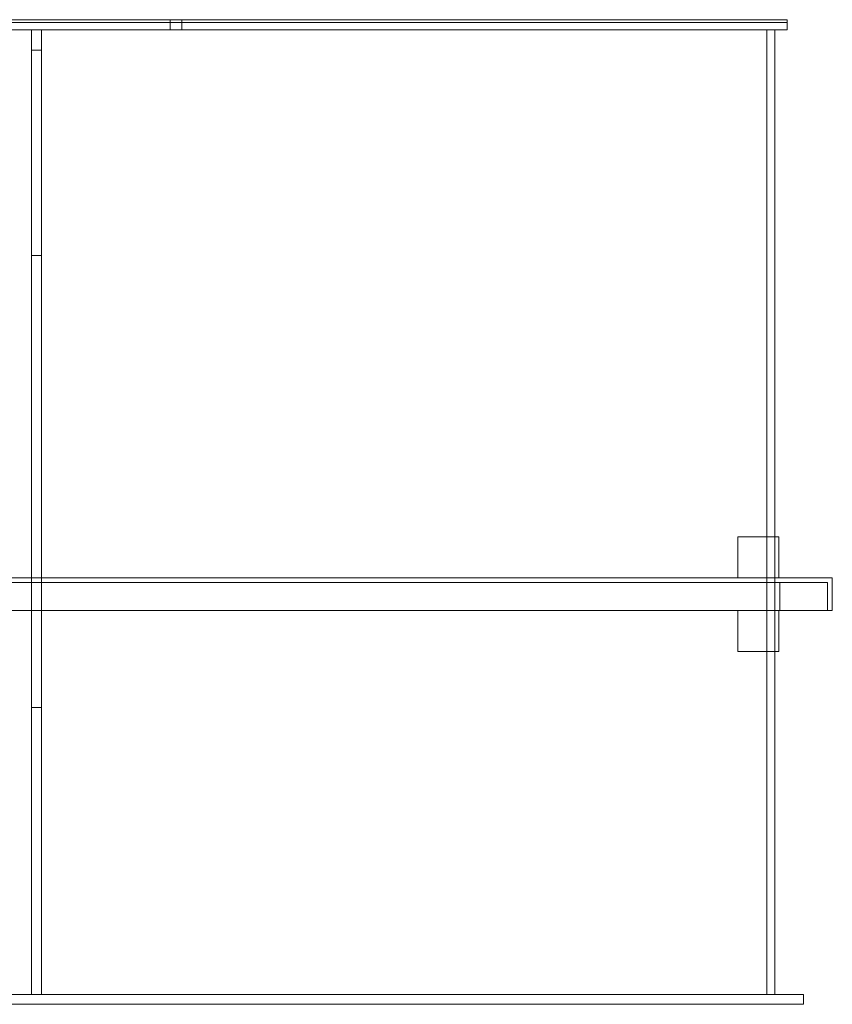
# Model space of a CAD drawing. Extents: x 6064 to 10532, y 2559 to 5674.
# Drawn here: x 7134 to 8124, y 4304 to 5505 of the extents above; entities that cross this region are included whole.
import ezdxf

# ---------------------------------------------------------------- set-up
doc = ezdxf.new("R2010")
doc.units = 0
doc.layers.get('0').update_dxf_attribs({"linetype": 'CONTINUOUS'})

msp = doc.modelspace()

# ---------------------------------------------------------------- linework, layer by layer
at = {"color": 5, "linetype": 'Continuous', "lineweight": 15}
for p, q in [((6239.2, 5504.4), (8069.2, 5504.4)), ((8069.2, 5501.4), (6239.2, 5501.4)), ((7317, 5504.4), (7317, 5492.4)), ((7331.5, 5492.4), (7331.5, 5504.4)), ((7759.2, 5504.7), (7759.2, 5504.4)), ((7759.2, 5504.7), (7869.2, 5504.7)), ((7869.2, 5504.7), (7869.2, 5504.4)), ((8069.2, 5504.4), (8069.2, 5501.4)), ((8069.2, 5501.4), (8069.2, 5492.4)), ((6239.2, 5492.4), (8069.2, 5492.4)), ((7148.2, 4316.4), (7148.2, 5492.4)), ((7160.2, 4316.4), (7160.2, 5492.4)), ((8044.2, 5492.4), (8044.2, 4316.4)), ((8054.2, 5492.4), (8054.2, 4874.4)), ((7160.2, 5467.4), (7148.2, 5467.4)), ((7148.2, 5217.4), (7160.2, 5217.4)), ((8009.2, 4874.4), (8009.2, 4824.4)), ((8009.2, 4874.4), (8059.2, 4874.4)), ((8054.2, 4874.4), (8054.2, 4734.4)), ((8054.2, 4874.4), (8054.2, 4824.4)), ((8059.2, 4874.4), (8059.2, 4824.4)), ((6184.2, 4824.4), (8124.2, 4824.4)), ((8118.2, 4818.4), (6190.2, 4818.4)), ((8054.2, 4824.4), (8054.2, 4784.4)), ((8060.2, 4818.4), (8060.2, 4784.4)), ((8118.2, 4818.4), (8118.2, 4784.4)), ((8124.2, 4824.4), (8124.2, 4784.4)), ((6184.2, 4784.4), (8124.2, 4784.4)), ((8009.2, 4784.4), (8009.2, 4734.4)), ((8054.2, 4784.4), (8054.2, 4734.4)), ((8059.2, 4784.4), (8059.2, 4734.4)), ((8009.2, 4734.4), (8059.2, 4734.4)), ((8054.2, 4734.4), (8054.2, 4316.4)), ((7160.2, 4666.4), (7148.2, 4666.4)), ((6219.2, 4316.4), (8089.2, 4316.4)), ((8089.2, 4316.4), (8089.2, 4304.4)), ((6219.2, 4304.4), (8089.2, 4304.4))]:
    msp.add_line(p, q, dxfattribs=at)

doc.saveas('drawing.dxf')
